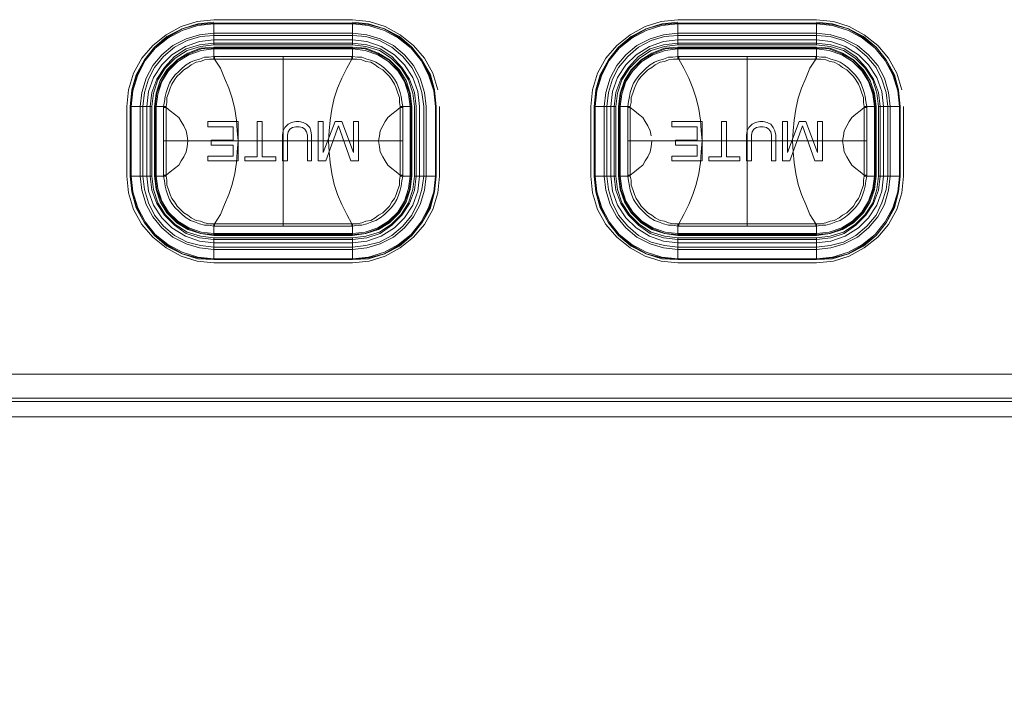
# Model space of a CAD drawing. Units: millimetres. Extents: x 589 to 3399, y 902 to 2722.
# Drawn here: x 1457 to 1507, y 2409 to 2444 of the extents above; entities that cross this region are included whole.
import ezdxf

# ---------------------------------------------------------------- set-up
doc = ezdxf.new("R2010")
doc.units = ezdxf.units.MM
doc.header["$LTSCALE"] = 10
doc.layers.add('SEIHIN', color=7, linetype='Continuous', lineweight=18)
doc.layers.add('レイヤー 1', color=7, linetype='Continuous', lineweight=18)

# ---------------------------------------------------------------- blocks, each defined once
blk = doc.blocks.new('グループ-3-1')
at = {"layer": 'レイヤー 1', "color": 7, "lineweight": 5}
for p, q in [((-520.14, 630.564), (-527.168, 630.564)), ((-527.125, 629.843), (-527.168, 629.843)), ((-520.183, 629.973), (-527.125, 629.973)), ((-523.654, 629.972), (-523.654, 621.382)), ((-520.14, 629.843), (-520.14, 629.972)), ((-503.631, 629.843), (-503.673, 629.843)), ((-496.687, 629.973), (-503.631, 629.973)), ((-500.159, 629.972), (-500.159, 621.382)), ((-496.645, 629.843), (-496.645, 629.972)), ((-530.894, 623.919), (-530.894, 627.436)), ((-530.174, 627.436), (-530.174, 623.919)), ((-517.135, 623.919), (-517.135, 627.436)), ((-516.923, 627.436), (-516.923, 623.919)), ((-507.399, 623.919), (-507.399, 627.436)), ((-493.512, 623.919), (-493.512, 627.436)), ((-525.941, 626.674), (-527.464, 626.674)), ((-524.713, 626.674), (-524.967, 626.674)), ((-521.623, 626.674), (-521.876, 626.674)), ((-520.692, 626.674), (-521.03, 626.674)), ((-519.845, 626.674), (-520.098, 626.674)), ((-502.445, 626.674), (-503.969, 626.674)), ((-501.218, 626.674), (-501.471, 626.674)), ((-498.128, 626.674), (-498.381, 626.674)), ((-497.196, 626.674), (-497.534, 626.674)), ((-496.349, 626.674), (-496.603, 626.674)), ((-526.194, 626.415), (-526.194, 625.742)), ((-526.194, 625.742), (-527.295, 625.742)), ((-527.295, 625.742), (-527.295, 625.483)), ((-517.728, 625.694), (-517.728, 623.959)), ((-502.699, 625.742), (-503.8, 625.742)), ((-503.8, 625.742), (-503.8, 625.483)), ((-494.233, 625.694), (-494.233, 623.959)), ((-527.295, 625.483), (-526.194, 625.483)), ((-526.194, 625.483), (-526.194, 624.932)), ((-503.8, 625.483), (-502.699, 625.483)), ((-517.728, 623.919), (-517.601, 623.919)), ((-517.135, 623.919), (-517.601, 623.919)), ((-520.183, 621.382), (-520.183, 621.504)), ((-500.159, 621.504), (-503.631, 621.504)), ((-503.631, 621.382), (-496.687, 621.382))]:
    blk.add_line(p, q, dxfattribs=at)
at = {"layer": 'レイヤー 1', "color": 7, "lineweight": 5, "flags": 128}
for points in [[(-515.738, 627.436), (-515.738, 623.919), (-515.823, 623.076), (-516.076, 622.225), (-516.5, 621.463), (-517.05, 620.831), (-517.728, 620.28), (-518.49, 619.858), (-519.294, 619.599), (-520.14, 619.518), (-527.168, 619.518), (-528.015, 619.599), (-528.819, 619.859), (-529.582, 620.28), (-530.258, 620.831), (-530.809, 621.463), (-531.233, 622.225), (-531.486, 623.076), (-531.571, 623.919), (-531.571, 627.436), (-531.486, 628.279), (-531.233, 629.13), (-530.809, 629.891), (-530.258, 630.523), (-529.582, 631.075), (-528.819, 631.496), (-528.015, 631.747), (-527.168, 631.836), (-520.14, 631.836), (-519.294, 631.747), (-518.49, 631.496), (-517.728, 631.075), (-517.05, 630.523), (-516.5, 629.891), (-516.076, 629.13), (-515.823, 628.279)], [(-527.168, 631.707), (-527.972, 631.626), (-528.777, 631.366), (-529.539, 630.985), (-530.174, 630.442), (-530.682, 629.802), (-531.105, 629.041), (-531.317, 628.279), (-531.402, 627.436), (-531.402, 623.919)], [(-527.168, 631.666), (-527.972, 631.585), (-528.777, 631.366), (-529.497, 630.945), (-530.174, 630.442), (-530.682, 629.802), (-531.063, 629.041), (-531.317, 628.238), (-531.402, 627.436), (-530.301, 627.436), (-530.301, 623.919)], [(-527.168, 631.626), (-527.972, 631.537), (-528.777, 631.286), (-529.497, 630.904), (-530.131, 630.394), (-530.639, 629.762), (-531.02, 629.041), (-531.275, 628.238), (-531.359, 627.436), (-531.359, 623.919)], [(-520.14, 631.666), (-527.168, 631.666), (-527.168, 630.564), (-527.846, 630.483), (-528.523, 630.272), (-529.116, 629.891), (-529.623, 629.381), (-530.005, 628.789), (-530.216, 628.108), (-530.301, 627.436)], [(-527.168, 631.626), (-520.14, 631.626), (-519.337, 631.537), (-518.532, 631.285), (-517.812, 630.904), (-517.178, 630.394), (-516.669, 629.762), (-516.289, 629.041), (-516.034, 628.238), (-515.95, 627.436), (-515.95, 623.919)], [(-520.14, 631.707), (-519.337, 631.626), (-518.532, 631.366), (-517.77, 630.985), (-517.135, 630.442), (-516.627, 629.802), (-516.204, 629.041), (-515.992, 628.279), (-515.907, 627.436), (-515.907, 623.919), (-515.992, 623.116), (-516.204, 622.314), (-516.627, 621.552), (-517.135, 620.912), (-517.77, 620.361), (-518.532, 619.98), (-519.337, 619.729), (-520.14, 619.688), (-519.337, 619.769), (-518.532, 619.98), (-517.812, 620.402), (-517.135, 620.912), (-516.627, 621.552), (-516.246, 622.314), (-515.992, 623.116), (-515.907, 623.919)], [(-517.008, 623.919), (-517.008, 627.436), (-517.093, 628.108), (-517.304, 628.789), (-517.686, 629.381), (-518.194, 629.891), (-518.786, 630.272), (-519.463, 630.483), (-520.14, 630.564), (-520.14, 631.666), (-519.337, 631.585), (-518.532, 631.366), (-517.812, 630.945), (-517.135, 630.442), (-516.627, 629.802), (-516.246, 629.041), (-515.992, 628.238), (-515.907, 627.436)], [(-492.242, 627.436), (-492.242, 623.919), (-492.327, 623.076), (-492.581, 622.225), (-493.005, 621.463), (-493.555, 620.831), (-494.233, 620.28), (-494.994, 619.858), (-495.799, 619.599), (-496.645, 619.518), (-503.673, 619.518), (-504.52, 619.599), (-505.324, 619.859), (-506.086, 620.28), (-506.763, 620.831), (-507.313, 621.463), (-507.736, 622.225), (-507.991, 623.076), (-508.075, 623.919), (-508.075, 627.436), (-507.991, 628.279), (-507.736, 629.13), (-507.313, 629.891), (-506.763, 630.523), (-506.086, 631.075), (-505.324, 631.496), (-504.52, 631.747), (-503.673, 631.836), (-496.645, 631.836), (-495.799, 631.747), (-494.994, 631.496), (-494.233, 631.075), (-493.555, 630.523), (-493.005, 629.891), (-492.581, 629.13), (-492.327, 628.279)], [(-503.673, 631.707), (-504.477, 631.626), (-505.282, 631.366), (-506.043, 630.985), (-506.679, 630.442), (-507.187, 629.802), (-507.61, 629.041), (-507.821, 628.279), (-507.906, 627.436), (-506.805, 627.436), (-506.805, 623.919)], [(-507.906, 623.919), (-507.906, 627.436), (-507.821, 628.238), (-507.567, 629.041), (-507.187, 629.802), (-506.679, 630.442), (-506.001, 630.945), (-505.282, 631.366), (-504.477, 631.585), (-503.673, 631.666), (-503.673, 630.564)], [(-507.864, 623.919), (-507.779, 623.116), (-507.525, 622.314), (-507.144, 621.593), (-506.636, 620.953), (-506.001, 620.45), (-505.282, 620.069), (-504.477, 619.81), (-503.673, 619.729), (-496.645, 619.729), (-495.841, 619.81), (-495.037, 620.069), (-494.317, 620.45), (-493.682, 620.953), (-493.174, 621.593), (-492.794, 622.314), (-492.539, 623.116), (-492.455, 623.919), (-492.455, 627.436), (-492.539, 628.238), (-492.794, 629.041), (-493.174, 629.762), (-493.682, 630.394), (-494.317, 630.904), (-495.037, 631.285), (-495.841, 631.537), (-496.645, 631.626), (-503.673, 631.626)], [(-503.673, 631.626), (-504.477, 631.537), (-505.282, 631.286), (-506.001, 630.904), (-506.636, 630.394), (-507.144, 629.762), (-507.525, 629.041), (-507.779, 628.238), (-507.864, 627.436), (-507.864, 623.919)], [(-496.645, 631.666), (-496.645, 630.564), (-495.969, 630.483), (-495.291, 630.272), (-494.698, 629.891), (-494.19, 629.381), (-493.809, 628.789), (-493.597, 628.108), (-493.512, 627.436), (-492.412, 627.436), (-492.497, 628.238), (-492.75, 629.041), (-493.132, 629.802), (-493.64, 630.442), (-494.317, 630.945), (-495.037, 631.366), (-495.841, 631.585), (-496.645, 631.666), (-503.673, 631.666)], [(-496.645, 631.707), (-495.841, 631.626), (-495.037, 631.366), (-494.275, 630.985), (-493.64, 630.442), (-493.132, 629.802), (-492.708, 629.041), (-492.497, 628.279), (-492.412, 627.436), (-492.412, 623.919), (-492.497, 623.116), (-492.75, 622.314), (-493.132, 621.552), (-493.64, 620.912), (-494.317, 620.402), (-495.037, 619.98), (-495.841, 619.769), (-496.645, 619.688), (-495.841, 619.729), (-495.037, 619.98), (-494.275, 620.361), (-493.64, 620.912), (-493.132, 621.552), (-492.708, 622.314), (-492.497, 623.116), (-492.412, 623.919)], [(-530.894, 627.436), (-530.809, 628.149), (-530.597, 628.87), (-530.258, 629.511), (-529.793, 630.062), (-529.243, 630.523), (-528.565, 630.864), (-527.888, 631.075), (-527.168, 631.156), (-520.14, 631.156), (-519.421, 631.075), (-518.743, 630.864), (-518.067, 630.523), (-517.516, 630.062), (-517.05, 629.511), (-516.711, 628.87), (-516.5, 628.149), (-516.415, 627.436), (-516.415, 623.919)], [(-507.398, 627.436), (-507.313, 628.149), (-507.102, 628.87), (-506.763, 629.511), (-506.298, 630.062), (-505.747, 630.523), (-505.069, 630.864), (-504.393, 631.075), (-503.673, 631.156), (-496.645, 631.156), (-495.925, 631.075), (-495.248, 630.864), (-494.571, 630.523), (-494.02, 630.062), (-493.555, 629.511), (-493.216, 628.87), (-493.005, 628.149), (-492.92, 627.436), (-492.92, 623.919)], [(-530.766, 623.919), (-530.766, 627.436), (-530.682, 628.149), (-530.47, 628.83), (-530.174, 629.421), (-529.708, 629.972), (-529.158, 630.442), (-528.523, 630.775), (-527.846, 630.985), (-527.168, 631.034), (-520.14, 631.034), (-519.463, 630.985), (-518.786, 630.775), (-518.151, 630.442), (-517.601, 629.973), (-517.135, 629.421), (-516.839, 628.83), (-516.627, 628.149), (-516.542, 627.436), (-516.542, 623.919)], [(-530.555, 623.919), (-530.555, 627.436), (-530.47, 628.198), (-530.216, 628.911), (-529.793, 629.551), (-529.285, 630.062), (-528.608, 630.483), (-527.888, 630.734), (-527.168, 630.824), (-520.14, 630.824), (-519.421, 630.734), (-518.701, 630.483), (-518.024, 630.062), (-517.516, 629.551), (-517.093, 628.911), (-516.839, 628.198), (-516.754, 627.436), (-516.754, 623.919)], [(-516.923, 627.436), (-517.008, 628.149), (-517.262, 628.83), (-517.643, 629.421), (-518.151, 629.973), (-518.743, 630.353), (-519.421, 630.564), (-520.14, 630.653), (-527.168, 630.653), (-527.888, 630.564), (-528.565, 630.353), (-529.158, 629.973), (-529.666, 629.421), (-530.047, 628.83), (-530.301, 628.149), (-530.386, 627.436), (-530.386, 623.919)], [(-507.271, 623.919), (-507.271, 627.436), (-507.187, 628.149), (-506.975, 628.83), (-506.679, 629.421), (-506.213, 629.972), (-505.663, 630.442), (-505.027, 630.775), (-504.35, 630.985), (-503.673, 631.034), (-496.645, 631.034), (-495.969, 630.985), (-495.291, 630.775), (-494.656, 630.442), (-494.105, 629.973), (-493.64, 629.421), (-493.343, 628.83), (-493.132, 628.149), (-493.047, 627.436), (-493.047, 623.919)], [(-507.06, 623.919), (-507.06, 627.436), (-506.975, 628.198), (-506.721, 628.911), (-506.298, 629.551), (-505.79, 630.062), (-505.113, 630.483), (-504.393, 630.734), (-503.673, 630.824), (-496.645, 630.824), (-495.925, 630.734), (-495.206, 630.483), (-494.529, 630.062), (-494.02, 629.551), (-493.597, 628.911), (-493.343, 628.198), (-493.259, 627.436), (-493.259, 623.919)], [(-506.89, 623.919), (-506.89, 627.436), (-506.805, 628.149), (-506.552, 628.83), (-506.171, 629.421), (-505.663, 629.973), (-505.069, 630.353), (-504.393, 630.564), (-503.673, 630.653), (-496.645, 630.653), (-495.925, 630.564), (-495.248, 630.353), (-494.656, 629.973), (-494.147, 629.421), (-493.767, 628.83), (-493.512, 628.149), (-493.428, 627.436), (-493.428, 623.919)], [(-527.168, 630.442), (-527.846, 630.394), (-528.48, 630.143), (-529.03, 629.802), (-529.539, 629.292), (-529.878, 628.749), (-530.089, 628.108), (-530.174, 627.436), (-529.708, 627.436), (-529.708, 627.387)], [(-530.131, 623.919), (-530.131, 627.436), (-530.047, 628.108), (-529.835, 628.7), (-529.497, 629.292), (-529.03, 629.762), (-528.438, 630.102), (-527.803, 630.353), (-527.168, 630.394), (-520.14, 630.394), (-519.506, 630.353), (-518.871, 630.102), (-518.278, 629.762), (-517.812, 629.292), (-517.474, 628.7), (-517.262, 628.108), (-517.178, 627.436), (-517.178, 623.919)], [(-530.089, 623.919), (-530.005, 623.287), (-529.793, 622.646), (-529.454, 622.095), (-528.988, 621.633), (-528.438, 621.293), (-527.803, 621.082), (-527.168, 621.001), (-520.14, 621.001), (-519.506, 621.082), (-518.871, 621.293), (-518.32, 621.633), (-517.855, 622.095), (-517.516, 622.646), (-517.304, 623.287), (-517.22, 623.919), (-517.22, 627.436), (-517.304, 628.068), (-517.516, 628.7), (-517.855, 629.251), (-518.32, 629.721), (-518.871, 630.062), (-519.506, 630.272), (-520.14, 630.353), (-527.168, 630.353)], [(-527.168, 630.353), (-527.803, 630.272), (-528.438, 630.062), (-528.988, 629.721), (-529.454, 629.251), (-529.793, 628.7), (-530.005, 628.068), (-530.089, 627.436), (-530.089, 623.919)], [(-520.183, 629.843), (-520.183, 629.972), (-520.14, 629.972), (-520.14, 630.442), (-527.168, 630.442), (-527.168, 629.972), (-527.168, 629.843), (-527.38, 629.843), (-527.633, 629.802), (-527.846, 629.721), (-528.057, 629.681), (-528.311, 629.551), (-528.48, 629.421), (-528.692, 629.292), (-528.861, 629.13), (-529.031, 628.959), (-529.158, 628.789), (-529.285, 628.579), (-529.369, 628.368), (-529.454, 628.108), (-529.539, 627.898), (-529.539, 627.647), (-529.582, 627.436), (-529.708, 627.436), (-529.666, 627.687), (-529.623, 627.938), (-529.582, 628.149), (-529.497, 628.409), (-529.413, 628.619), (-529.285, 628.83), (-529.116, 629.041), (-528.946, 629.211), (-528.777, 629.381), (-528.565, 629.551), (-528.354, 629.681), (-528.142, 629.762), (-527.888, 629.843), (-527.633, 629.932), (-527.422, 629.932), (-527.168, 629.973)], [(-520.14, 629.973), (-519.887, 629.932), (-519.675, 629.932), (-519.421, 629.843), (-519.167, 629.762), (-518.956, 629.681), (-518.743, 629.551), (-518.532, 629.381), (-518.362, 629.211), (-518.194, 629.041), (-518.025, 628.83), (-517.897, 628.619), (-517.812, 628.408), (-517.728, 628.149), (-517.686, 627.938), (-517.643, 627.687), (-517.601, 627.436), (-517.135, 627.436), (-517.22, 628.108), (-517.432, 628.749), (-517.77, 629.292), (-518.278, 629.802), (-518.829, 630.143), (-519.463, 630.394), (-520.14, 630.442)], [(-496.645, 630.564), (-503.673, 630.564), (-504.35, 630.483), (-505.027, 630.272), (-505.62, 629.891), (-506.128, 629.381), (-506.51, 628.789), (-506.721, 628.108), (-506.805, 627.436)], [(-493.64, 627.436), (-493.724, 628.108), (-493.936, 628.749), (-494.275, 629.292), (-494.783, 629.802), (-495.333, 630.143), (-495.969, 630.394), (-496.645, 630.442), (-503.673, 630.442), (-504.35, 630.394), (-504.985, 630.143), (-505.535, 629.802), (-506.043, 629.292), (-506.382, 628.749), (-506.594, 628.108), (-506.679, 627.436), (-506.679, 623.919)], [(-506.636, 623.919), (-506.636, 627.436), (-506.552, 628.108), (-506.34, 628.7), (-506.001, 629.292), (-505.535, 629.762), (-504.943, 630.102), (-504.308, 630.353), (-503.673, 630.394), (-496.645, 630.394), (-496.011, 630.353), (-495.375, 630.102), (-494.783, 629.762), (-494.317, 629.292), (-493.978, 628.7), (-493.767, 628.108), (-493.682, 627.436), (-493.682, 623.919)], [(-506.594, 623.919), (-506.51, 623.287), (-506.298, 622.646), (-505.959, 622.095), (-505.493, 621.633), (-504.943, 621.293), (-504.308, 621.082), (-503.673, 621.001), (-496.645, 621.001), (-496.011, 621.082), (-495.375, 621.293), (-494.825, 621.633), (-494.359, 622.095), (-494.02, 622.646), (-493.809, 623.287), (-493.724, 623.919), (-493.724, 627.436), (-493.809, 628.068), (-494.02, 628.7), (-494.359, 629.251), (-494.825, 629.721), (-495.375, 630.062), (-496.011, 630.272), (-496.645, 630.353), (-503.673, 630.353)], [(-503.673, 630.353), (-504.308, 630.272), (-504.943, 630.062), (-505.493, 629.721), (-505.959, 629.251), (-506.298, 628.7), (-506.51, 628.068), (-506.594, 627.436), (-506.594, 623.919)], [(-506.086, 627.436), (-506.043, 627.647), (-506.043, 627.898), (-505.959, 628.108), (-505.874, 628.368), (-505.79, 628.579), (-505.663, 628.789), (-505.536, 628.959), (-505.366, 629.13), (-505.197, 629.292), (-504.985, 629.421), (-504.816, 629.551), (-504.562, 629.681), (-504.35, 629.721), (-504.138, 629.802), (-503.885, 629.843), (-503.673, 629.843), (-503.673, 629.972), (-503.673, 630.442)], [(-496.645, 630.442), (-496.645, 629.972), (-496.687, 629.972), (-496.687, 629.843)], [(-527.168, 629.972), (-527.125, 629.972), (-527.125, 629.843)], [(-520.183, 621.504), (-520.14, 621.504), (-520.14, 621.382), (-520.14, 620.912), (-527.168, 620.912), (-527.168, 621.382), (-527.168, 621.504), (-527.125, 621.504), (-526.83, 621.974), (-526.618, 622.476), (-526.407, 622.987), (-526.237, 623.497), (-526.11, 624.048), (-526.025, 624.599), (-525.983, 625.15), (-525.941, 625.693), (-525.983, 626.204), (-526.025, 626.755), (-526.11, 627.306), (-526.237, 627.857), (-526.407, 628.368), (-526.618, 628.87), (-526.83, 629.381), (-527.125, 629.843), (-523.654, 629.843), (-520.183, 629.843), (-520.437, 629.381), (-520.692, 628.87), (-520.903, 628.368), (-521.072, 627.857), (-521.199, 627.306), (-521.284, 626.755), (-521.326, 626.204), (-521.368, 625.693), (-521.326, 625.15), (-521.284, 624.599), (-521.199, 624.048), (-521.072, 623.497), (-520.903, 622.987), (-520.692, 622.476), (-520.437, 621.974), (-520.183, 621.504), (-523.654, 621.504)], [(-517.601, 627.387), (-517.728, 627.387), (-517.728, 627.436), (-517.77, 627.647), (-517.77, 627.898), (-517.855, 628.108), (-517.939, 628.368), (-518.025, 628.579), (-518.151, 628.789), (-518.278, 628.959), (-518.447, 629.13), (-518.617, 629.292), (-518.829, 629.421), (-518.998, 629.551), (-519.21, 629.681), (-519.463, 629.721), (-519.675, 629.802), (-519.929, 629.843), (-520.14, 629.843), (-520.183, 629.843)], [(-506.679, 627.436), (-506.213, 627.436), (-506.171, 627.687), (-506.128, 627.938), (-506.086, 628.149), (-506.001, 628.409), (-505.916, 628.619), (-505.79, 628.83), (-505.62, 629.041), (-505.451, 629.211), (-505.282, 629.381), (-505.069, 629.551), (-504.858, 629.681), (-504.646, 629.762), (-504.393, 629.843), (-504.138, 629.932), (-503.927, 629.932), (-503.673, 629.973)], [(-506.213, 625.694), (-506.213, 623.919), (-506.679, 623.919), (-506.594, 623.238), (-506.382, 622.606), (-506.043, 622.055), (-505.536, 621.552), (-504.985, 621.212), (-504.35, 621.001), (-503.673, 620.912), (-496.645, 620.912), (-496.645, 621.382), (-496.392, 621.423), (-496.179, 621.423), (-495.925, 621.504), (-495.672, 621.593), (-495.46, 621.674), (-495.248, 621.804), (-495.037, 621.974), (-494.867, 622.144), (-494.698, 622.314), (-494.529, 622.525), (-494.402, 622.735), (-494.317, 622.946), (-494.233, 623.197), (-494.19, 623.408), (-494.147, 623.668), (-494.105, 623.919), (-494.105, 627.436), (-494.233, 627.436), (-494.275, 627.647), (-494.275, 627.898), (-494.359, 628.108), (-494.444, 628.368), (-494.529, 628.579), (-494.656, 628.789), (-494.783, 628.959), (-494.952, 629.13), (-495.122, 629.292), (-495.333, 629.421), (-495.502, 629.551), (-495.756, 629.681), (-495.969, 629.721), (-496.179, 629.802), (-496.434, 629.843), (-496.645, 629.843), (-496.687, 629.843)], [(-500.159, 621.504), (-496.687, 621.504), (-496.984, 621.974), (-497.195, 622.476), (-497.407, 622.987), (-497.576, 623.497), (-497.704, 624.048), (-497.789, 624.599), (-497.831, 625.15), (-497.873, 625.693), (-497.831, 626.204), (-497.789, 626.755), (-497.704, 627.306), (-497.576, 627.857), (-497.407, 628.368), (-497.195, 628.87), (-496.984, 629.381), (-496.687, 629.843), (-500.159, 629.843), (-503.631, 629.843), (-503.377, 629.381), (-503.123, 628.87), (-502.91, 628.368), (-502.741, 627.857), (-502.615, 627.306), (-502.529, 626.755), (-502.487, 626.204), (-502.445, 625.693), (-502.487, 625.15), (-502.53, 624.599), (-502.615, 624.048), (-502.741, 623.497), (-502.91, 622.987), (-503.123, 622.476), (-503.377, 621.974), (-503.631, 621.504), (-503.673, 621.504), (-503.885, 621.504), (-504.138, 621.552), (-504.35, 621.633), (-504.562, 621.674), (-504.816, 621.804), (-504.985, 621.933), (-505.197, 622.055), (-505.366, 622.225), (-505.535, 622.395), (-505.663, 622.606), (-505.79, 622.776), (-505.874, 622.987), (-505.959, 623.238), (-506.043, 623.457), (-506.043, 623.708), (-506.086, 623.919), (-506.213, 623.919)], [(-503.673, 629.972), (-503.631, 629.972), (-503.631, 629.843)], [(-496.645, 629.973), (-496.392, 629.932), (-496.179, 629.932), (-495.925, 629.843), (-495.672, 629.762), (-495.46, 629.681), (-495.248, 629.551), (-495.037, 629.381), (-494.867, 629.211), (-494.698, 629.041), (-494.529, 628.83), (-494.402, 628.619), (-494.317, 628.408), (-494.233, 628.149), (-494.19, 627.938), (-494.147, 627.687), (-494.105, 627.436), (-493.64, 627.436), (-493.64, 623.919)], [(-529.708, 625.694), (-529.708, 627.387), (-529.582, 627.387), (-529.369, 627.225), (-529.158, 627.055), (-528.946, 626.885), (-528.819, 626.674), (-528.692, 626.455), (-528.565, 626.204), (-528.523, 625.953), (-528.48, 625.693)], [(-529.582, 627.436), (-529.582, 627.387), (-529.582, 625.694), (-529.582, 623.959), (-529.369, 624.129), (-529.158, 624.3), (-528.946, 624.47), (-528.819, 624.681), (-528.692, 624.891), (-528.565, 625.15), (-528.523, 625.402), (-528.48, 625.694)], [(-523.654, 621.504), (-527.125, 621.504), (-527.125, 621.382), (-520.183, 621.382), (-520.14, 621.382), (-519.887, 621.423), (-519.675, 621.423), (-519.421, 621.504), (-519.167, 621.593), (-518.956, 621.674), (-518.743, 621.804), (-518.532, 621.974), (-518.362, 622.144), (-518.194, 622.314), (-518.025, 622.525), (-517.897, 622.735), (-517.812, 622.946), (-517.728, 623.197), (-517.686, 623.408), (-517.643, 623.668), (-517.601, 623.919), (-517.601, 627.436), (-517.728, 627.436)], [(-518.829, 625.693), (-518.786, 625.953), (-518.743, 626.204), (-518.617, 626.455), (-518.49, 626.674), (-518.362, 626.885), (-518.151, 627.055), (-517.939, 627.225), (-517.728, 627.387), (-517.728, 625.693)], [(-494.105, 625.694), (-506.213, 625.694), (-506.213, 627.387)], [(-504.985, 625.694), (-505.027, 625.402), (-505.069, 625.15), (-505.197, 624.891), (-505.324, 624.681), (-505.451, 624.47), (-505.663, 624.3), (-505.874, 624.129), (-506.086, 623.959), (-506.086, 625.694), (-506.086, 627.387), (-505.874, 627.225), (-505.663, 627.055), (-505.451, 626.885), (-505.324, 626.674), (-505.197, 626.455), (-505.069, 626.204), (-505.027, 625.953)], [(-495.333, 625.693), (-495.291, 625.953), (-495.248, 626.204), (-495.122, 626.455), (-494.994, 626.674), (-494.867, 626.885), (-494.656, 627.055), (-494.444, 627.225), (-494.233, 627.387), (-494.233, 625.693)], [(-494.105, 627.387), (-494.233, 627.387), (-494.233, 627.436)], [(-526.194, 624.932), (-527.464, 624.932), (-527.464, 624.681), (-525.941, 624.681), (-525.941, 626.674)], [(-527.464, 626.674), (-527.464, 626.415), (-526.194, 626.415)], [(-524.967, 626.674), (-524.967, 624.891), (-525.602, 624.891), (-525.602, 624.681), (-524.035, 624.681), (-524.035, 624.891), (-524.713, 624.891), (-524.713, 626.674)], [(-523.697, 624.681), (-523.697, 625.993), (-523.654, 626.204), (-523.57, 626.374), (-523.401, 626.544), (-523.231, 626.625), (-523.02, 626.674), (-522.851, 626.674)], [(-522.851, 626.674), (-522.638, 626.625), (-522.469, 626.544), (-522.299, 626.374), (-522.257, 626.204), (-522.215, 625.993), (-522.215, 624.681), (-522.427, 624.681), (-522.427, 625.993), (-522.469, 626.164), (-522.554, 626.293), (-522.681, 626.374), (-522.851, 626.415), (-523.02, 626.415), (-523.189, 626.374), (-523.316, 626.293), (-523.401, 626.164), (-523.443, 625.993), (-523.443, 624.681), (-523.696, 624.681)], [(-521.876, 626.674), (-521.876, 624.681), (-521.495, 624.681), (-520.86, 626.455), (-520.225, 624.681), (-519.845, 624.681), (-519.845, 626.674)], [(-521.03, 626.674), (-521.623, 625.102), (-521.623, 626.674)], [(-520.098, 626.674), (-520.098, 625.102), (-520.692, 626.674)], [(-502.699, 625.483), (-502.699, 624.932), (-503.969, 624.932), (-503.969, 624.681), (-502.445, 624.681), (-502.445, 626.674)], [(-503.969, 626.674), (-503.969, 626.415), (-502.699, 626.415), (-502.699, 625.742)], [(-501.471, 626.674), (-501.471, 624.891), (-502.107, 624.891), (-502.107, 624.681), (-500.54, 624.681), (-500.54, 624.891), (-501.218, 624.891), (-501.218, 626.674)], [(-499.693, 626.374), (-499.821, 626.293), (-499.905, 626.164), (-499.948, 625.993), (-499.948, 624.681), (-500.201, 624.681), (-500.201, 625.993), (-500.159, 626.204), (-500.074, 626.374), (-499.905, 626.544), (-499.736, 626.625), (-499.524, 626.674), (-499.354, 626.674)], [(-499.354, 626.674), (-499.143, 626.625), (-498.973, 626.544), (-498.847, 626.374), (-498.762, 626.204), (-498.72, 625.993), (-498.72, 624.681), (-498.931, 624.681), (-498.931, 625.993), (-498.973, 626.164), (-499.059, 626.293), (-499.185, 626.374), (-499.354, 626.415), (-499.524, 626.415), (-499.693, 626.374)], [(-498.381, 626.674), (-498.381, 624.681), (-498, 624.681), (-497.365, 626.455), (-496.73, 624.681), (-496.349, 624.681), (-496.349, 626.674)], [(-497.534, 626.674), (-498.128, 625.102), (-498.128, 626.674)], [(-496.603, 626.674), (-496.603, 625.102), (-497.195, 626.674)], [(-517.601, 625.694), (-529.708, 625.694), (-529.708, 623.919)], [(-517.728, 623.959), (-517.939, 624.129), (-518.151, 624.3), (-518.362, 624.47), (-518.49, 624.681), (-518.617, 624.891), (-518.743, 625.15), (-518.786, 625.402), (-518.829, 625.694)], [(-494.233, 623.959), (-494.444, 624.129), (-494.656, 624.3), (-494.867, 624.47), (-494.994, 624.681), (-495.122, 624.891), (-495.248, 625.15), (-495.291, 625.402), (-495.333, 625.694)], [(-520.14, 620.791), (-520.14, 619.688), (-527.168, 619.688), (-527.168, 620.791), (-527.846, 620.872), (-528.523, 621.082), (-529.116, 621.463), (-529.623, 621.974), (-530.005, 622.565), (-530.216, 623.238), (-530.301, 623.919), (-531.402, 623.919)], [(-531.359, 623.919), (-531.275, 623.116), (-531.02, 622.314), (-530.639, 621.593), (-530.131, 620.953), (-529.497, 620.45), (-528.777, 620.069), (-527.972, 619.81), (-527.168, 619.729), (-520.14, 619.729), (-519.337, 619.81), (-518.532, 620.069), (-517.812, 620.45), (-517.178, 620.953), (-516.669, 621.593), (-516.289, 622.314), (-516.034, 623.116), (-515.95, 623.919)], [(-530.894, 623.919), (-530.809, 623.197), (-530.597, 622.476), (-530.258, 621.844), (-529.793, 621.293), (-529.243, 620.831), (-528.565, 620.491), (-527.888, 620.28), (-527.168, 620.191), (-520.14, 620.191), (-519.421, 620.28), (-518.743, 620.491), (-518.067, 620.831), (-517.516, 621.293), (-517.05, 621.844), (-516.712, 622.476), (-516.5, 623.197), (-516.415, 623.919)], [(-530.766, 623.919), (-530.682, 623.238), (-530.47, 622.565), (-530.174, 621.933), (-529.708, 621.382), (-529.158, 620.912), (-528.523, 620.572), (-527.846, 620.402), (-527.168, 620.32), (-520.14, 620.32)], [(-530.555, 623.919), (-530.47, 623.157), (-530.216, 622.436), (-529.793, 621.804), (-529.285, 621.293), (-528.608, 620.872), (-527.888, 620.62), (-527.168, 620.531), (-520.14, 620.531), (-519.421, 620.621), (-518.701, 620.872), (-518.025, 621.293), (-517.516, 621.804), (-517.093, 622.436), (-516.839, 623.157), (-516.754, 623.919)], [(-530.386, 623.919), (-530.301, 623.197), (-530.047, 622.525), (-529.666, 621.933), (-529.158, 621.423), (-528.565, 621.001), (-527.888, 620.791), (-527.168, 620.701), (-520.14, 620.701), (-519.421, 620.791), (-518.743, 621.001), (-518.151, 621.423), (-517.643, 621.933), (-517.262, 622.525), (-517.008, 623.197), (-516.923, 623.919)], [(-527.125, 621.382), (-527.168, 621.382), (-527.422, 621.423), (-527.633, 621.423), (-527.888, 621.504), (-528.142, 621.593), (-528.354, 621.674), (-528.565, 621.804), (-528.777, 621.974), (-528.946, 622.144), (-529.116, 622.314), (-529.285, 622.525), (-529.412, 622.735), (-529.497, 622.946), (-529.582, 623.197), (-529.623, 623.408), (-529.666, 623.668), (-529.708, 623.919), (-530.174, 623.919), (-530.089, 623.238), (-529.878, 622.606), (-529.539, 622.055), (-529.031, 621.552), (-528.48, 621.212), (-527.846, 621.001), (-527.168, 620.912)], [(-530.131, 623.919), (-530.047, 623.238), (-529.835, 622.646), (-529.497, 622.055), (-529.031, 621.593), (-528.438, 621.253), (-527.803, 621.001), (-527.168, 620.953), (-520.14, 620.953), (-519.506, 621.001), (-518.871, 621.253), (-518.278, 621.593), (-517.812, 622.055), (-517.474, 622.646), (-517.262, 623.238), (-517.178, 623.919)], [(-529.708, 623.959), (-529.582, 623.959), (-529.582, 623.919), (-529.708, 623.919)], [(-527.168, 621.504), (-527.38, 621.504), (-527.633, 621.552), (-527.846, 621.633), (-528.057, 621.674), (-528.311, 621.804), (-528.48, 621.933), (-528.692, 622.055), (-528.861, 622.225), (-529.03, 622.395), (-529.158, 622.606), (-529.285, 622.776), (-529.369, 622.987), (-529.454, 623.238), (-529.539, 623.457), (-529.539, 623.708), (-529.582, 623.919)], [(-515.907, 623.919), (-517.008, 623.919), (-517.093, 623.238), (-517.304, 622.565), (-517.686, 621.974), (-518.194, 621.463), (-518.786, 621.082), (-519.463, 620.872), (-520.14, 620.791), (-527.168, 620.791)], [(-517.601, 623.959), (-517.728, 623.959), (-517.728, 623.919), (-517.77, 623.708), (-517.77, 623.457), (-517.855, 623.238), (-517.939, 622.987), (-518.024, 622.776), (-518.151, 622.606), (-518.278, 622.395), (-518.447, 622.225), (-518.617, 622.055), (-518.829, 621.933), (-518.998, 621.804), (-519.209, 621.674), (-519.463, 621.633), (-519.675, 621.552), (-519.929, 621.504), (-520.14, 621.504)], [(-520.14, 620.912), (-519.463, 621.001), (-518.829, 621.212), (-518.278, 621.552), (-517.77, 622.055), (-517.432, 622.606), (-517.22, 623.238), (-517.135, 623.919)], [(-520.14, 620.321), (-519.463, 620.402), (-518.786, 620.572), (-518.151, 620.912), (-517.601, 621.382), (-517.135, 621.933), (-516.839, 622.565), (-516.627, 623.238), (-516.542, 623.919)], [(-507.906, 623.919), (-507.821, 623.116), (-507.61, 622.314), (-507.187, 621.552), (-506.679, 620.912), (-506.043, 620.361), (-505.282, 619.98), (-504.477, 619.729), (-503.673, 619.688), (-504.477, 619.769), (-505.282, 619.98), (-506.001, 620.402), (-506.679, 620.912), (-507.187, 621.552), (-507.567, 622.314), (-507.821, 623.116), (-507.906, 623.919), (-506.805, 623.919), (-506.721, 623.238), (-506.51, 622.565), (-506.128, 621.974), (-505.62, 621.463), (-505.027, 621.082), (-504.35, 620.872), (-503.673, 620.791), (-503.673, 619.688), (-496.645, 619.688), (-496.645, 620.791)], [(-507.398, 623.919), (-507.313, 623.197), (-507.102, 622.476), (-506.763, 621.844), (-506.298, 621.293), (-505.747, 620.831), (-505.069, 620.491), (-504.393, 620.28), (-503.673, 620.191), (-496.645, 620.191), (-495.925, 620.28), (-495.248, 620.491), (-494.571, 620.831), (-494.02, 621.293), (-493.555, 621.844), (-493.216, 622.476), (-493.005, 623.197), (-492.92, 623.919)], [(-507.271, 623.919), (-507.187, 623.238), (-506.975, 622.565), (-506.679, 621.933), (-506.213, 621.382), (-505.663, 620.912), (-505.027, 620.572), (-504.35, 620.402), (-503.673, 620.32), (-496.645, 620.32)], [(-507.06, 623.919), (-506.975, 623.157), (-506.721, 622.436), (-506.298, 621.804), (-505.79, 621.293), (-505.113, 620.872), (-504.393, 620.62), (-503.673, 620.531), (-496.645, 620.531), (-495.925, 620.621), (-495.206, 620.872), (-494.529, 621.293), (-494.02, 621.804), (-493.597, 622.436), (-493.343, 623.157), (-493.259, 623.919)], [(-506.89, 623.919), (-506.805, 623.197), (-506.552, 622.525), (-506.171, 621.933), (-505.663, 621.423), (-505.069, 621.001), (-504.393, 620.791), (-503.673, 620.701), (-496.645, 620.701), (-495.925, 620.791), (-495.248, 621.001), (-494.656, 621.423), (-494.147, 621.933), (-493.767, 622.525), (-493.512, 623.197), (-493.428, 623.919)], [(-506.636, 623.919), (-506.552, 623.238), (-506.34, 622.646), (-506.001, 622.055), (-505.536, 621.593), (-504.943, 621.253), (-504.308, 621.001), (-503.673, 620.953), (-496.645, 620.953), (-496.011, 621.001), (-495.375, 621.253), (-494.783, 621.593), (-494.317, 622.055), (-493.978, 622.646), (-493.767, 623.238), (-493.682, 623.919)], [(-506.086, 623.919), (-506.086, 623.959), (-506.213, 623.959)], [(-503.631, 621.504), (-503.631, 621.382), (-503.673, 621.382), (-503.927, 621.423), (-504.138, 621.423), (-504.393, 621.504), (-504.646, 621.593), (-504.858, 621.674), (-505.069, 621.804), (-505.282, 621.974), (-505.451, 622.144), (-505.62, 622.314), (-505.79, 622.525), (-505.916, 622.735), (-506.001, 622.946), (-506.086, 623.197), (-506.128, 623.408), (-506.171, 623.668), (-506.213, 623.919)], [(-492.412, 623.919), (-493.512, 623.919), (-493.597, 623.238), (-493.809, 622.565), (-494.19, 621.974), (-494.698, 621.463), (-495.291, 621.082), (-495.969, 620.872), (-496.645, 620.791), (-503.673, 620.791)], [(-494.233, 623.919), (-494.275, 623.708), (-494.275, 623.457), (-494.359, 623.238), (-494.444, 622.987), (-494.529, 622.776), (-494.656, 622.606), (-494.783, 622.395), (-494.952, 622.225), (-495.122, 622.055), (-495.333, 621.933), (-495.502, 621.804), (-495.756, 621.674), (-495.969, 621.633), (-496.179, 621.552), (-496.434, 621.504), (-496.645, 621.504), (-496.687, 621.504)], [(-496.645, 620.321), (-495.969, 620.402), (-495.291, 620.572), (-494.656, 620.912), (-494.105, 621.382), (-493.64, 621.933), (-493.343, 622.565), (-493.132, 623.238), (-493.047, 623.919)], [(-496.645, 620.912), (-495.969, 621.001), (-495.333, 621.212), (-494.783, 621.552), (-494.275, 622.055), (-493.936, 622.606), (-493.724, 623.238), (-493.64, 623.919), (-494.105, 623.919)], [(-494.105, 623.959), (-494.233, 623.959), (-494.233, 623.919), (-494.105, 623.919)], [(-503.673, 621.504), (-503.673, 621.382), (-503.673, 620.912)], [(-496.687, 621.504), (-496.687, 621.382), (-496.645, 621.382), (-496.645, 621.504)], [(-653.408, 612.662), (-464.387, 612.662), (-464.387, 613.886), (-653.408, 613.886), (-653.408, 612.662), (-654.001, 612.573), (-654.509, 612.362), (-654.974, 612.022), (-655.313, 611.56), (-655.524, 611.05), (-655.61, 610.498)], [(-464.345, 612.492), (-464.345, 611.73), (-653.408, 611.73), (-653.408, 612.492), (-653.959, 612.403), (-654.424, 612.192), (-654.848, 611.9), (-655.143, 611.471), (-655.355, 611.009), (-655.398, 610.498)], [(-653.408, 612.492), (-464.345, 612.492), (-463.837, 612.403), (-463.371, 612.192), (-462.948, 611.9), (-462.651, 611.471), (-462.439, 611.009), (-462.397, 610.498), (-462.397, 584.972)], [(-458.629, 612.492), (-635.332, 612.492), (-635.882, 612.403), (-636.432, 612.152), (-636.856, 611.771), (-637.152, 611.301)]]:
    blk.add_lwpolyline(points, dxfattribs=at)
for points in [[(-506.086, 627.436), (-506.213, 627.436), (-506.213, 627.387), (-506.086, 627.387)], [(-531.402, 623.919), (-531.317, 623.116), (-531.063, 622.314), (-530.682, 621.552), (-530.174, 620.912), (-529.497, 620.402), (-528.777, 619.98), (-527.972, 619.769), (-527.168, 619.688), (-527.972, 619.729), (-528.777, 619.98), (-529.539, 620.361), (-530.174, 620.912), (-530.682, 621.552), (-531.105, 622.314), (-531.317, 623.116)]]:
    blk.add_lwpolyline(points, close=True, dxfattribs=at)

msp = doc.modelspace()

# ---------------------------------------------------------------- block references
at = {"layer": 'SEIHIN', "color": 7}
msp.add_blockref('グループ-3-1', (1994.289, 1811.668), dxfattribs=at)

doc.saveas('drawing.dxf')
